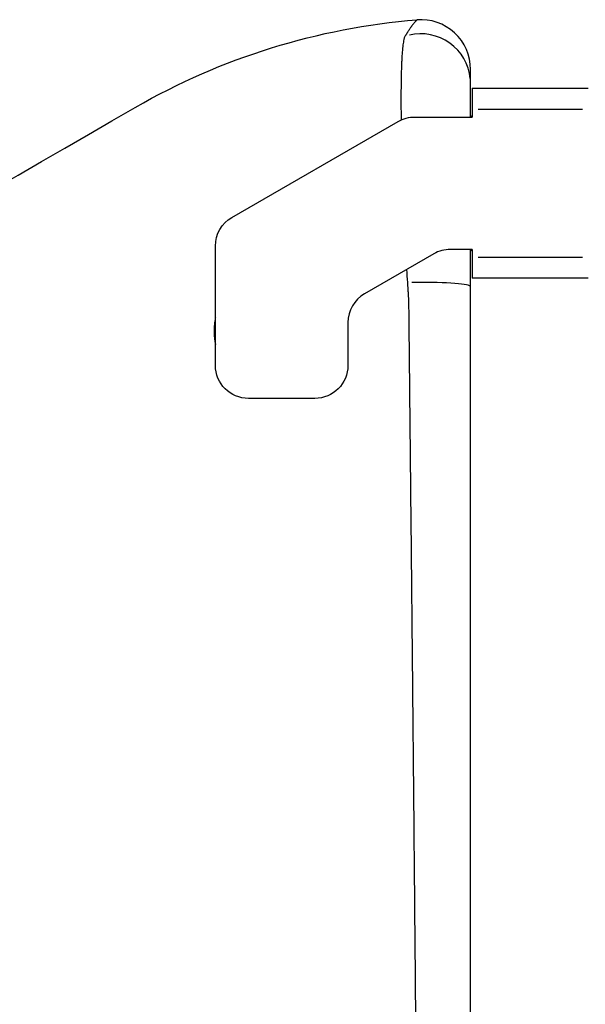
# Model space of a CAD drawing. Units: millimetres. Extents: x 0 to 29700, y 0 to 21000.
# Drawn here: x 23321 to 23492, y 5462 to 5759 of the extents above; entities that cross this region are included whole.
import ezdxf

# ---------------------------------------------------------------- set-up
doc = ezdxf.new("R2010")
doc.units = ezdxf.units.MM
doc.header["$LTSCALE"] = 15
doc.layers.add('P001', color=131, linetype='Continuous')

msp = doc.modelspace()

# ---------------------------------------------------------------- linework, layer by layer
at = {"layer": 'P001', "extrusion": (-1, -2.22045e-16, 2.96658e-13)}
for p, q in [((23457.69, 5738.52), (23492.69, 5738.52)), ((23457.69, 5738.52), (23457.69, 5729.82)), ((23490.94, 5732.12), (23459.44, 5732.12)), ((23385.19, 5699.51), (23435.37, 5728.48)), ((23440.37, 5729.82), (23457.69, 5729.82)), ((23457.19, 5729.82), (23457.69, 5730.32)), ((23380.19, 5654.82), (23380.19, 5690.85)), ((23457.69, 5689.82), (23451.09, 5689.82)), ((23457.69, 5689.32), (23457.19, 5689.82)), ((23457.69, 5689.82), (23457.69, 5681.12)), ((23446.09, 5688.48), (23425.19, 5676.41)), ((23459.44, 5687.52), (23490.94, 5687.52)), ((23492.69, 5681.12), (23457.69, 5681.12)), ((23420.19, 5667.75), (23420.19, 5654.82)), ((23410.19, 5644.82), (23390.19, 5644.82))]:
    msp.add_line(p, q, dxfattribs=at)
at = {"layer": 'P001'}
for centre, radius, start, end in [((23442.19, 5744.22), 15, 0, 94.5931), ((23451.09, 5679.82), 10, 90, 120), ((23430.19, 5667.75), 10, 120, 180)]:
    msp.add_arc(centre, radius, start, end, dxfattribs=at)
at = {"layer": 'P001', "extrusion": (0, 2.22045e-16, -1)}
for centre, start, end in [((-23440.37, 5719.82), 60, 90), ((-23390.19, 5690.85), 0, 60), ((-23390.19, 5654.82), 270, 0), ((-23410.19, 5654.82), 180, 270)]:
    msp.add_arc(centre, 10, start, end, dxfattribs=at)
at = {"layer": 'P001'}
for centre, major_axis, ratio, start_param, end_param in [((23442.19, 5740), (-15, 0), 0.99722, 3.236508, 4.944978), ((23441.48, 5702.45), (3.76, -52.04), 0.066777, 3.189883, 3.246008), ((23442.19, 5678.62), (-15, 0), 0.083013, 3.233835, 4.894201)]:
    msp.add_ellipse(centre, major_axis=major_axis, ratio=ratio, start_param=start_param, end_param=end_param, dxfattribs=at)
for points, knots in [([(22902.91, 5471.11), (23053.95, 5558.31), (23204.99, 5645.51), (23382.09, 5747.76), (23411.12, 5756.77), (23440.99, 5759.17)], [0.0247193, 0.0247193, 0.0247193, 0.0247193, 0.8202755, 0.8202755, 0.9575546, 0.9575546, 0.9575546, 0.9575546]), ([(23440.99, 5759.17), (23440.99, 5759.17), (23440.97, 5759.15), (23440.93, 5759.1), (23440.89, 5759.06), (23440.83, 5758.99), (23440.75, 5758.9), (23440.71, 5758.86), (23440.67, 5758.81), (23440.62, 5758.75), (23440.57, 5758.7), (23440.52, 5758.64), (23440.46, 5758.57), (23440.4, 5758.5), (23440.34, 5758.43), (23440.27, 5758.35), (23440.21, 5758.27), (23440.14, 5758.19), (23440.07, 5758.11), (23440.07, 5758.1), (23440.06, 5758.09), (23440.06, 5758.09), (23439.98, 5757.99), (23439.9, 5757.89), (23439.82, 5757.78), (23439.73, 5757.68), (23439.64, 5757.56), (23439.55, 5757.44), (23439.51, 5757.38), (23439.46, 5757.32), (23439.41, 5757.25), (23439.36, 5757.19), (23439.31, 5757.12), (23439.26, 5757.05), (23439.21, 5756.98), (23439.16, 5756.91), (23439.11, 5756.84), (23439.07, 5756.78), (23439.03, 5756.72), (23438.98, 5756.66), (23438.97, 5756.65), (23438.96, 5756.63), (23438.95, 5756.61), (23438.9, 5756.54), (23438.84, 5756.46), (23438.79, 5756.38), (23438.73, 5756.3), (23438.67, 5756.21), (23438.62, 5756.13), (23438.56, 5756.04), (23438.5, 5755.95), (23438.44, 5755.86), (23438.38, 5755.77), (23438.32, 5755.68), (23438.26, 5755.59), (23438.23, 5755.54), (23438.2, 5755.49), (23438.17, 5755.44), (23438.14, 5755.39), (23438.11, 5755.34), (23438.08, 5755.29), (23438.05, 5755.24), (23438.02, 5755.19), (23437.99, 5755.14), (23437.97, 5755.12), (23437.96, 5755.09), (23437.94, 5755.07), (23437.92, 5755.04), (23437.91, 5755.01), (23437.89, 5754.99), (23437.88, 5754.96), (23437.86, 5754.94), (23437.85, 5754.91), (23437.83, 5754.88), (23437.81, 5754.86), (23437.8, 5754.83), (23437.78, 5754.8), (23437.77, 5754.78), (23437.75, 5754.75), (23437.74, 5754.73), (23437.73, 5754.71), (23437.71, 5754.69), (23437.71, 5754.68), (23437.71, 5754.67), (23437.7, 5754.67), (23437.69, 5754.65), (23437.69, 5754.64), (23437.68, 5754.63), (23437.67, 5754.61), (23437.66, 5754.6), (23437.65, 5754.59), (23437.65, 5754.57), (23437.64, 5754.56), (23437.63, 5754.54), (23437.62, 5754.53), (23437.61, 5754.52), (23437.61, 5754.5), (23437.6, 5754.5), (23437.6, 5754.49), (23437.59, 5754.48), (23437.59, 5754.48), (23437.59, 5754.47), (23437.59, 5754.47), (23437.59, 5754.47), (23437.58, 5754.46), (23437.58, 5754.46), (23437.58, 5754.46), (23437.58, 5754.45), (23437.57, 5754.45), (23437.57, 5754.45), (23437.57, 5754.45), (23437.57, 5754.45), (23437.57, 5754.45), (23437.57, 5754.45), (23437.57, 5754.44), (23437.57, 5754.44), (23437.57, 5754.44), (23437.57, 5754.44), (23437.57, 5754.44), (23437.57, 5754.44), (23437.57, 5754.43), (23437.57, 5754.43), (23437.57, 5754.43), (23437.57, 5754.43), (23437.57, 5754.43), (23437.57, 5754.43), (23437.56, 5754.43), (23437.56, 5754.43), (23437.56, 5754.43), (23437.56, 5754.43), (23437.56, 5754.43), (23437.56, 5754.43), (23437.56, 5754.43), (23437.56, 5754.43), (23437.56, 5754.43), (23437.56, 5754.43)], [0, 0, 0, 0, 0.126098, 0.126098, 0.126098, 0.2522, 0.2522, 0.2522, 0.315252, 0.315252, 0.315252, 0.378307, 0.378307, 0.378307, 0.441363, 0.441363, 0.441363, 0.5, 0.5, 0.5, 0.504421, 0.504421, 0.504421, 0.567482, 0.567482, 0.567482, 0.630546, 0.630546, 0.630546, 0.66208, 0.66208, 0.66208, 0.693613, 0.693613, 0.693613, 0.725148, 0.725148, 0.725148, 0.75, 0.75, 0.75, 0.756684, 0.756684, 0.756684, 0.788219, 0.788219, 0.788219, 0.819756, 0.819756, 0.819756, 0.851293, 0.851293, 0.851293, 0.882831, 0.882831, 0.882831, 0.8986, 0.8986, 0.8986, 0.91437, 0.91437, 0.91437, 0.930139, 0.930139, 0.930139, 0.938024, 0.938024, 0.938024, 0.945909, 0.945909, 0.945909, 0.953795, 0.953795, 0.953795, 0.96168, 0.96168, 0.96168, 0.969565, 0.969565, 0.969565, 0.975738, 0.975738, 0.975738, 0.97745, 0.97745, 0.97745, 0.981393, 0.981393, 0.981393, 0.985335, 0.985335, 0.985335, 0.989278, 0.989278, 0.989278, 0.99322, 0.99322, 0.99322, 0.995192, 0.995192, 0.995192, 0.996178, 0.996178, 0.996178, 0.997163, 0.997163, 0.997163, 0.998149, 0.998149, 0.998149, 0.998219, 0.998219, 0.998219, 0.998642, 0.998642, 0.998642, 0.99911, 0.99911, 0.99911, 0.999555, 0.999555, 0.999555, 0.999628, 0.999628, 0.999628, 0.999777, 0.999777, 0.999777, 0.999889, 0.999889, 0.999889, 0.999936, 0.999936, 0.999936, 1, 1, 1, 1]), ([(23437.37, 5754.17), (23437.31, 5754.06), (23437.25, 5753.92), (23437.2, 5753.76), (23437.2, 5753.76), (23437.2, 5753.76), (23437.2, 5753.76), (23437.17, 5753.67), (23437.15, 5753.59), (23437.12, 5753.49), (23437.1, 5753.4), (23437.07, 5753.3), (23437.05, 5753.2), (23437.05, 5753.19), (23437.05, 5753.19), (23437.05, 5753.19), (23437, 5752.97), (23436.95, 5752.73), (23436.91, 5752.46), (23436.87, 5752.2), (23436.82, 5751.92), (23436.79, 5751.61), (23436.78, 5751.6), (23436.78, 5751.6), (23436.78, 5751.59), (23436.7, 5750.96), (23436.63, 5750.23), (23436.57, 5749.4), (23436.54, 5748.99), (23436.51, 5748.56), (23436.48, 5748.1), (23436.45, 5747.65), (23436.43, 5747.17), (23436.41, 5746.68), (23436.41, 5746.66), (23436.41, 5746.65), (23436.4, 5746.64), (23436.39, 5746.38), (23436.38, 5746.12), (23436.37, 5745.86), (23436.36, 5745.6), (23436.35, 5745.34), (23436.34, 5745.08), (23436.34, 5745.06), (23436.34, 5745.05), (23436.34, 5745.04), (23436.33, 5744.76), (23436.32, 5744.47), (23436.31, 5744.18), (23436.3, 5743.91), (23436.3, 5743.62), (23436.29, 5743.34), (23436.29, 5743.33), (23436.29, 5743.31), (23436.29, 5743.3), (23436.27, 5742.7), (23436.26, 5742.08), (23436.25, 5741.44), (23436.23, 5740.81), (23436.22, 5740.16), (23436.22, 5739.49), (23436.22, 5739.48), (23436.22, 5739.47), (23436.22, 5739.46), (23436.21, 5738.79), (23436.2, 5738.09), (23436.2, 5737.37), (23436.2, 5736.65), (23436.19, 5735.91), (23436.19, 5735.15), (23436.19, 5734.4), (23436.19, 5733.62), (23436.2, 5732.82), (23436.2, 5732.02), (23436.21, 5731.21), (23436.22, 5730.37), (23436.22, 5730.36), (23436.22, 5730.35), (23436.22, 5730.35), (23436.22, 5729.93), (23436.22, 5729.52), (23436.23, 5729.09), (23436.23, 5729.04), (23436.23, 5728.98), (23436.23, 5728.92)], [0, 0, 0, 0, 0.03125, 0.03125, 0.03125, 0.0315003, 0.0315003, 0.0315003, 0.0472322, 0.0472322, 0.0472322, 0.0625, 0.0625, 0.0625, 0.0629531, 0.0629531, 0.0629531, 0.094375, 0.094375, 0.094375, 0.125, 0.125, 0.125, 0.125747, 0.125747, 0.125747, 0.1883309, 0.1883309, 0.1883309, 0.2195714, 0.2195714, 0.2195714, 0.25, 0.25, 0.25, 0.2507912, 0.2507912, 0.2507912, 0.2663951, 0.2663951, 0.2663951, 0.28125, 0.28125, 0.28125, 0.2819805, 0.2819805, 0.2819805, 0.2975583, 0.2975583, 0.2975583, 0.3125, 0.3125, 0.3125, 0.3131333, 0.3131333, 0.3131333, 0.3442719, 0.3442719, 0.3442719, 0.375, 0.375, 0.375, 0.3754078, 0.3754078, 0.3754078, 0.406513, 0.406513, 0.406513, 0.4375896, 0.4375896, 0.4375896, 0.4686659, 0.4686659, 0.4686659, 0.4997704, 0.4997704, 0.4997704, 0.5, 0.5, 0.5, 0.5153362, 0.5153362, 0.5153362, 0.5174002, 0.5174002, 0.5174002, 0.5174002]), ([(23457.19, 5740), (23457.19, 5740.02), (23457.19, 5740.04), (23457.19, 5740.05), (23457.19, 5740.07), (23457.19, 5740.08), (23457.19, 5740.09), (23457.19, 5740.1), (23457.19, 5740.11), (23457.19, 5740.11), (23457.19, 5740.12), (23457.19, 5740.12), (23457.19, 5740.13), (23457.19, 5740.13), (23457.19, 5740.14), (23457.19, 5740.14), (23457.19, 5740.14), (23457.19, 5740.15), (23457.19, 5740.15), (23457.19, 5740.15), (23457.19, 5740.15), (23457.19, 5740.15), (23457.19, 5740.16), (23457.19, 5740.16), (23457.19, 5740.16), (23457.19, 5740.16), (23457.19, 5740.16), (23457.19, 5740.16), (23457.19, 5740.16), (23457.19, 5740.16), (23457.19, 5740.16), (23457.19, 5740.16), (23457.19, 5740.16), (23457.19, 5740.16), (23457.19, 5740.16), (23457.19, 5740.17), (23457.19, 5740.17), (23457.19, 5740.17), (23457.19, 5740.17), (23457.19, 5740.17), (23457.19, 5740.17), (23457.19, 5740.17), (23457.19, 5740.17), (23457.19, 5740.17), (23457.19, 5740.17), (23457.19, 5740.17), (23457.19, 5740.17), (23457.19, 5740.17), (23457.19, 5740.17), (23457.19, 5740.17), (23457.19, 5740.18), (23457.19, 5740.18), (23457.19, 5740.18), (23457.19, 5740.18), (23457.19, 5740.18), (23457.19, 5740.18), (23457.19, 5740.19), (23457.19, 5740.19), (23457.19, 5740.19), (23457.19, 5740.2), (23457.19, 5740.2), (23457.19, 5740.2), (23457.19, 5740.2), (23457.19, 5740.21), (23457.19, 5740.21), (23457.19, 5740.22), (23457.19, 5740.22), (23457.19, 5740.24), (23457.19, 5740.25), (23457.19, 5740.26), (23457.19, 5740.28), (23457.19, 5740.3), (23457.19, 5740.33), (23457.19, 5740.34), (23457.19, 5740.35), (23457.19, 5740.36), (23457.19, 5740.38), (23457.19, 5740.4), (23457.19, 5740.43), (23457.19, 5740.45), (23457.19, 5740.47), (23457.19, 5740.49), (23457.19, 5740.51), (23457.19, 5740.53), (23457.19, 5740.56), (23457.19, 5740.58), (23457.19, 5740.6), (23457.19, 5740.62), (23457.19, 5740.64), (23457.19, 5740.66), (23457.19, 5740.68), (23457.19, 5740.71), (23457.19, 5740.73), (23457.19, 5740.75), (23457.19, 5740.79), (23457.19, 5740.83), (23457.19, 5740.87), (23457.19, 5740.91), (23457.19, 5740.95), (23457.19, 5740.99), (23457.19, 5741.03), (23457.19, 5741.07), (23457.19, 5741.11), (23457.19, 5741.19), (23457.19, 5741.27), (23457.19, 5741.34), (23457.19, 5741.42), (23457.19, 5741.49), (23457.19, 5741.56), (23457.19, 5741.63), (23457.19, 5741.7), (23457.19, 5741.77), (23457.19, 5741.84), (23457.19, 5741.91), (23457.19, 5741.97), (23457.19, 5742.04), (23457.19, 5742.1), (23457.19, 5742.16), (23457.19, 5742.22), (23457.19, 5742.28), (23457.19, 5742.34), (23457.19, 5742.4), (23457.19, 5742.46), (23457.19, 5742.51), (23457.19, 5742.57), (23457.19, 5742.62), (23457.19, 5742.68), (23457.19, 5742.78), (23457.19, 5742.88), (23457.19, 5742.97), (23457.19, 5743.07), (23457.19, 5743.16), (23457.19, 5743.24), (23457.19, 5743.32), (23457.19, 5743.4), (23457.19, 5743.47), (23457.19, 5743.54), (23457.19, 5743.61), (23457.19, 5743.67), (23457.19, 5743.73), (23457.19, 5743.79), (23457.19, 5743.84), (23457.19, 5743.89), (23457.19, 5743.93), (23457.19, 5743.97), (23457.19, 5744.05), (23457.19, 5744.12), (23457.19, 5744.16), (23457.19, 5744.2), (23457.19, 5744.22), (23457.19, 5744.22)], [0, 0, 0, 0, 0.001953, 0.001953, 0.001953, 0.003906, 0.003906, 0.003906, 0.004883, 0.004883, 0.004883, 0.005859, 0.005859, 0.005859, 0.006836, 0.006836, 0.006836, 0.007324, 0.007324, 0.007324, 0.007813, 0.007813, 0.007813, 0.0083, 0.0083, 0.0083, 0.008545, 0.008545, 0.008545, 0.008789, 0.008789, 0.008789, 0.00885, 0.00885, 0.00885, 0.008911, 0.008911, 0.008911, 0.008972, 0.008972, 0.008972, 0.009033, 0.009033, 0.009033, 0.009277, 0.009277, 0.009277, 0.009765, 0.009765, 0.009765, 0.010254, 0.010254, 0.010254, 0.010742, 0.010742, 0.010742, 0.011719, 0.011719, 0.011719, 0.012695, 0.012695, 0.012695, 0.013672, 0.013672, 0.013672, 0.015625, 0.015625, 0.015625, 0.019531, 0.019531, 0.019531, 0.027343, 0.027343, 0.027343, 0.03125, 0.03125, 0.03125, 0.039062, 0.039062, 0.039062, 0.046875, 0.046875, 0.046875, 0.054687, 0.054687, 0.054687, 0.0625, 0.0625, 0.0625, 0.070312, 0.070312, 0.070312, 0.078125, 0.078125, 0.078125, 0.09375, 0.09375, 0.09375, 0.109375, 0.109375, 0.109375, 0.125, 0.125, 0.125, 0.15625, 0.15625, 0.15625, 0.1875, 0.1875, 0.1875, 0.218751, 0.218751, 0.218751, 0.25, 0.25, 0.25, 0.281251, 0.281251, 0.281251, 0.312502, 0.312502, 0.312502, 0.343752, 0.343752, 0.343752, 0.375003, 0.375003, 0.375003, 0.437504, 0.437504, 0.437504, 0.5, 0.5, 0.5, 0.562506, 0.562506, 0.562506, 0.625006, 0.625006, 0.625006, 0.687507, 0.687507, 0.687507, 0.75, 0.75, 0.75, 0.875004, 0.875004, 0.875004, 1, 1, 1, 1]), ([(23457.19, 5729.82), (23457.19, 5730.34), (23457.19, 5730.85), (23457.19, 5731.34), (23457.19, 5731.59), (23457.19, 5731.83), (23457.19, 5732.07), (23457.19, 5732.31), (23457.19, 5732.54), (23457.19, 5732.77), (23457.19, 5733), (23457.19, 5733.22), (23457.19, 5733.44), (23457.19, 5733.66), (23457.19, 5733.87), (23457.19, 5734.08), (23457.19, 5734.49), (23457.19, 5734.89), (23457.19, 5735.26), (23457.19, 5735.63), (23457.19, 5735.98), (23457.19, 5736.31), (23457.19, 5736.98), (23457.19, 5737.56), (23457.19, 5738.05), (23457.19, 5738.3), (23457.19, 5738.53), (23457.19, 5738.73), (23457.19, 5738.94), (23457.19, 5739.13), (23457.19, 5739.29), (23457.19, 5739.37), (23457.19, 5739.45), (23457.19, 5739.52), (23457.19, 5739.59), (23457.19, 5739.65), (23457.19, 5739.71), (23457.19, 5739.83), (23457.19, 5739.93), (23457.19, 5740)], [0.6563014, 0.6563014, 0.6563014, 0.6563014, 0.6875, 0.6875, 0.6875, 0.7031244, 0.7031244, 0.7031244, 0.7187501, 0.7187501, 0.7187501, 0.7343757, 0.7343757, 0.7343757, 0.75, 0.75, 0.75, 0.781248, 0.781248, 0.781248, 0.8124982, 0.8124982, 0.8124982, 0.875, 0.875, 0.875, 0.9062501, 0.9062501, 0.9062501, 0.9375, 0.9375, 0.9375, 0.9531241, 0.9531241, 0.9531241, 0.96875, 0.96875, 0.96875, 1, 1, 1, 1]), ([(23457.19, 5678.62), (23457.19, 5680.6), (23457.19, 5682.56), (23457.19, 5684.5), (23457.19, 5685.47), (23457.19, 5686.43), (23457.19, 5687.39), (23457.19, 5688.21), (23457.19, 5689.01), (23457.19, 5689.82)], [0, 0, 0, 0, 0.0625002, 0.0625002, 0.0625002, 0.0937502, 0.0937502, 0.0937502, 0.1202382, 0.1202382, 0.1202382, 0.1202382]), ([(23438.13, 5679.82), (23438.15, 5679.47), (23438.17, 5679.12), (23438.2, 5678.77), (23438.22, 5678.41), (23438.24, 5678.06), (23438.26, 5677.71), (23438.27, 5677.54), (23438.29, 5677.36), (23438.3, 5677.18), (23438.31, 5677.01), (23438.32, 5676.83), (23438.33, 5676.66), (23438.34, 5676.48), (23438.35, 5676.3), (23438.37, 5676.13), (23438.38, 5675.95), (23438.39, 5675.78), (23438.4, 5675.6), (23438.41, 5675.51), (23438.41, 5675.42), (23438.42, 5675.34), (23438.42, 5675.25), (23438.43, 5675.16), (23438.44, 5675.07), (23438.44, 5674.98), (23438.45, 5674.9), (23438.45, 5674.81), (23438.45, 5674.79), (23438.46, 5674.77), (23438.46, 5674.75), (23438.46, 5674.73), (23438.46, 5674.7), (23438.46, 5674.67), (23438.47, 5674.63), (23438.47, 5674.59), (23438.47, 5674.54), (23438.47, 5674.53), (23438.47, 5674.52), (23438.47, 5674.52), (23438.48, 5674.48), (23438.48, 5674.45), (23438.48, 5674.41), (23438.48, 5674.41), (23438.48, 5674.4), (23438.48, 5674.4), (23438.48, 5674.38), (23438.48, 5674.36), (23438.49, 5674.34), (23438.49, 5674.33), (23438.49, 5674.32), (23438.49, 5674.31), (23438.49, 5674.3), (23438.49, 5674.3), (23438.49, 5674.29), (23438.49, 5674.29), (23438.49, 5674.28), (23438.49, 5674.28)], [0, 0, 0, 0, 0.190425, 0.190425, 0.190425, 0.380867, 0.380867, 0.380867, 0.476107, 0.476107, 0.476107, 0.571365, 0.571365, 0.571365, 0.666646, 0.666646, 0.666646, 0.761956, 0.761956, 0.761956, 0.809622, 0.809622, 0.809622, 0.857297, 0.857297, 0.857297, 0.904982, 0.904982, 0.904982, 0.915219, 0.915219, 0.915219, 0.92883, 0.92883, 0.92883, 0.952678, 0.952678, 0.952678, 0.957609, 0.957609, 0.957609, 0.976531, 0.976531, 0.976531, 0.978805, 0.978805, 0.978805, 0.989402, 0.989402, 0.989402, 0.994701, 0.994701, 0.994701, 0.997351, 0.997351, 0.997351, 1, 1, 1, 1]), ([(23457.19, 4791.91), (23457.19, 4792.2), (23457.19, 4792.49), (23457.19, 4792.77), (23457.19, 4792.92), (23457.19, 4793.06), (23457.19, 4793.2), (23457.19, 4793.35), (23457.19, 4793.49), (23457.19, 4793.63), (23457.19, 4793.78), (23457.19, 4793.92), (23457.19, 4794.07), (23457.19, 4794.21), (23457.19, 4794.35), (23457.19, 4794.5), (23457.19, 4794.57), (23457.19, 4794.64), (23457.19, 4794.71), (23457.19, 4794.78), (23457.19, 4794.86), (23457.19, 4794.93), (23457.19, 4795), (23457.19, 4795.07), (23457.19, 4795.14), (23457.19, 4795.18), (23457.19, 4795.22), (23457.19, 4795.25), (23457.19, 4795.29), (23457.19, 4795.32), (23457.19, 4795.36), (23457.19, 4795.38), (23457.19, 4795.4), (23457.19, 4795.41), (23457.19, 4795.43), (23457.19, 4795.45), (23457.19, 4795.47), (23457.19, 4795.48), (23457.19, 4795.49), (23457.19, 4795.49), (23457.19, 4795.5), (23457.19, 4795.5), (23457.19, 4795.51), (23457.19, 4795.51), (23457.19, 4795.52), (23457.19, 4795.52), (23457.19, 4795.53), (23457.19, 4795.53), (23457.19, 4795.53), (23457.19, 4795.54), (23457.19, 4795.54), (23457.19, 4795.55), (23457.19, 4795.56), (23457.19, 4795.57), (23457.19, 4795.58), (23457.19, 4795.59), (23457.19, 4795.61), (23457.19, 4795.63), (23457.19, 4795.65), (23457.19, 4795.67), (23457.19, 4795.68), (23457.19, 4795.72), (23457.19, 4795.76), (23457.19, 4795.79), (23457.19, 4795.83), (23457.19, 4795.86), (23457.19, 4795.9), (23457.19, 4795.94), (23457.19, 4795.97), (23457.19, 4796.01), (23457.19, 4796.08), (23457.19, 4796.15), (23457.19, 4796.22), (23457.19, 4796.3), (23457.19, 4796.37), (23457.19, 4796.44), (23457.19, 4796.51), (23457.19, 4796.58), (23457.19, 4796.66), (23457.19, 4796.8), (23457.19, 4796.94), (23457.19, 4797.09), (23457.19, 4797.38), (23457.19, 4797.66), (23457.19, 4797.95), (23457.19, 4798.24), (23457.19, 4798.53), (23457.19, 4798.82), (23457.19, 4799.39), (23457.19, 4799.97), (23457.19, 4800.54), (23457.19, 4800.83), (23457.19, 4801.12), (23457.19, 4801.41), (23457.19, 4801.7), (23457.19, 4801.98), (23457.19, 4802.27), (23457.19, 4802.85), (23457.19, 4803.42), (23457.19, 4804), (23457.19, 4804.58), (23457.19, 4805.15), (23457.19, 4805.73), (23457.19, 4806.31), (23457.19, 4806.88), (23457.19, 4807.46), (23457.19, 4808.03), (23457.19, 4808.61), (23457.19, 4809.19), (23457.19, 4810.34), (23457.19, 4811.49), (23457.19, 4812.64), (23457.19, 4813.8), (23457.19, 4814.95), (23457.19, 4816.1), (23457.19, 4817.26), (23457.19, 4818.41), (23457.19, 4819.56), (23457.19, 4820.71), (23457.19, 4821.87), (23457.19, 4823.02), (23457.19, 4824.17), (23457.19, 4825.33), (23457.19, 4826.48), (23457.19, 4828.78), (23457.19, 4831.09), (23457.19, 4833.4), (23457.19, 4835.7), (23457.19, 4838.01), (23457.19, 4840.32), (23457.19, 4842.62), (23457.19, 4844.93), (23457.19, 4847.24), (23457.19, 4849.54), (23457.19, 4851.85), (23457.19, 4854.16), (23457.19, 4856.46), (23457.19, 4858.77), (23457.19, 4861.08), (23457.19, 4865.69), (23457.19, 4870.31), (23457.19, 4874.92), (23457.19, 4879.54), (23457.19, 4884.15), (23457.19, 4888.77), (23457.19, 4893.39), (23457.19, 4898), (23457.19, 4902.62), (23457.19, 4907.24), (23457.19, 4911.85), (23457.19, 4916.47), (23457.19, 4921.09), (23457.19, 4925.71), (23457.19, 4930.32), (23457.19, 4934.94), (23457.19, 4939.56), (23457.19, 4944.18), (23457.19, 4948.79), (23457.19, 4953.41), (23457.19, 4958.03), (23457.19, 4967.27), (23457.19, 4976.5), (23457.19, 4985.74), (23457.19, 4994.98), (23457.19, 5004.21), (23457.19, 5013.45), (23457.19, 5022.69), (23457.19, 5031.93), (23457.19, 5041.17), (23457.19, 5050.4), (23457.19, 5059.64), (23457.19, 5068.88), (23457.19, 5078.12), (23457.19, 5087.36), (23457.19, 5096.6), (23457.19, 5105.84), (23457.19, 5115.08), (23457.19, 5124.31), (23457.19, 5133.55), (23457.19, 5142.79), (23457.19, 5152.03), (23457.19, 5161.27), (23457.19, 5170.51), (23457.19, 5179.75), (23457.19, 5198.22), (23457.19, 5216.7), (23457.19, 5235.18), (23457.19, 5253.66), (23457.19, 5272.13), (23457.19, 5290.61), (23457.19, 5309.09), (23457.19, 5327.57), (23457.19, 5346.04), (23457.19, 5355.28), (23457.19, 5364.52), (23457.19, 5373.76), (23457.19, 5383), (23457.19, 5392.24), (23457.19, 5401.47), (23457.19, 5410.71), (23457.19, 5419.95), (23457.19, 5429.19), (23457.19, 5438.43), (23457.19, 5447.67), (23457.19, 5456.91), (23457.19, 5466.14), (23457.19, 5475.38), (23457.19, 5484.62), (23457.19, 5493.86), (23457.19, 5503.1), (23457.19, 5512.34), (23457.19, 5516.95), (23457.19, 5521.57), (23457.19, 5526.19), (23457.19, 5530.81), (23457.19, 5535.43), (23457.19, 5540.05), (23457.19, 5544.67), (23457.19, 5549.29), (23457.19, 5553.91), (23457.19, 5558.53), (23457.19, 5563.15), (23457.19, 5567.76), (23457.19, 5572.38), (23457.19, 5577), (23457.19, 5581.62), (23457.19, 5586.24), (23457.19, 5590.86), (23457.19, 5595.48), (23457.19, 5600.1), (23457.19, 5604.72), (23457.19, 5609.34), (23457.19, 5613.96), (23457.19, 5618.57), (23457.19, 5623.19), (23457.19, 5625.5), (23457.19, 5627.81), (23457.19, 5630.12), (23457.19, 5632.43), (23457.19, 5634.74), (23457.19, 5637.05), (23457.19, 5639.36), (23457.19, 5641.67), (23457.19, 5643.98), (23457.19, 5645.13), (23457.19, 5646.29), (23457.19, 5647.44), (23457.19, 5648.6), (23457.19, 5649.75), (23457.19, 5650.91), (23457.19, 5652.06), (23457.19, 5653.22), (23457.19, 5654.37), (23457.19, 5655.53), (23457.19, 5656.68), (23457.19, 5657.84), (23457.19, 5658.99), (23457.19, 5660.15), (23457.19, 5661.3), (23457.19, 5662.46), (23457.19, 5663.61), (23457.19, 5664.76), (23457.19, 5665.34), (23457.19, 5665.92), (23457.19, 5666.5), (23457.19, 5667.07), (23457.19, 5667.65), (23457.19, 5668.23), (23457.19, 5668.81), (23457.19, 5669.38), (23457.19, 5669.96), (23457.19, 5670.25), (23457.19, 5670.54), (23457.19, 5670.83), (23457.19, 5671.12), (23457.19, 5671.4), (23457.19, 5671.69), (23457.19, 5671.98), (23457.19, 5672.27), (23457.19, 5672.56), (23457.19, 5672.7), (23457.19, 5672.85), (23457.19, 5672.99), (23457.19, 5673.06), (23457.19, 5673.14), (23457.19, 5673.21), (23457.19, 5673.28), (23457.19, 5673.35), (23457.19, 5673.43), (23457.19, 5673.5), (23457.19, 5673.57), (23457.19, 5673.64), (23457.19, 5673.68), (23457.19, 5673.71), (23457.19, 5673.75), (23457.19, 5673.79), (23457.19, 5673.82), (23457.19, 5673.86), (23457.19, 5673.89), (23457.19, 5673.93), (23457.19, 5673.97), (23457.19, 5673.98), (23457.19, 5674), (23457.19, 5674.02), (23457.19, 5674.03), (23457.19, 5674.04), (23457.19, 5674.05), (23457.19, 5674.06), (23457.19, 5674.07), (23457.19, 5674.07), (23457.19, 5674.08), (23457.19, 5674.09), (23457.19, 5674.1), (23457.19, 5674.11), (23457.19, 5674.12), (23457.19, 5674.13), (23457.19, 5674.15), (23457.19, 5674.17), (23457.19, 5674.18), (23457.19, 5674.22), (23457.19, 5674.26), (23457.19, 5674.29), (23457.19, 5674.33), (23457.19, 5674.36), (23457.19, 5674.4), (23457.19, 5674.44), (23457.19, 5674.47), (23457.19, 5674.51), (23457.19, 5674.58), (23457.19, 5674.65), (23457.19, 5674.72), (23457.19, 5674.8), (23457.19, 5674.87), (23457.19, 5674.94), (23457.19, 5675.01), (23457.19, 5675.09), (23457.19, 5675.16), (23457.19, 5675.3), (23457.19, 5675.45), (23457.19, 5675.59), (23457.19, 5675.73), (23457.19, 5675.88), (23457.19, 5676.02), (23457.19, 5676.17), (23457.19, 5676.31), (23457.19, 5676.46), (23457.19, 5676.6), (23457.19, 5676.74), (23457.19, 5676.89), (23457.19, 5677.18), (23457.19, 5677.47), (23457.19, 5677.75), (23457.19, 5678.04), (23457.19, 5678.33), (23457.19, 5678.62)], [0, 0, 0, 0, 0.000977, 0.000977, 0.000977, 0.001465, 0.001465, 0.001465, 0.001953, 0.001953, 0.001953, 0.002441, 0.002441, 0.002441, 0.00293, 0.00293, 0.00293, 0.003174, 0.003174, 0.003174, 0.003418, 0.003418, 0.003418, 0.003662, 0.003662, 0.003662, 0.003784, 0.003784, 0.003784, 0.003906, 0.003906, 0.003906, 0.003967, 0.003967, 0.003967, 0.004028, 0.004028, 0.004028, 0.004059, 0.004059, 0.004059, 0.004074, 0.004074, 0.004074, 0.004089, 0.004089, 0.004089, 0.004105, 0.004105, 0.004105, 0.00412, 0.00412, 0.00412, 0.00415, 0.00415, 0.00415, 0.004211, 0.004211, 0.004211, 0.004272, 0.004272, 0.004272, 0.004395, 0.004395, 0.004395, 0.004517, 0.004517, 0.004517, 0.004639, 0.004639, 0.004639, 0.004883, 0.004883, 0.004883, 0.005127, 0.005127, 0.005127, 0.005371, 0.005371, 0.005371, 0.005859, 0.005859, 0.005859, 0.006836, 0.006836, 0.006836, 0.007812, 0.007812, 0.007812, 0.009766, 0.009766, 0.009766, 0.010742, 0.010742, 0.010742, 0.011719, 0.011719, 0.011719, 0.013672, 0.013672, 0.013672, 0.015625, 0.015625, 0.015625, 0.017578, 0.017578, 0.017578, 0.019531, 0.019531, 0.019531, 0.023437, 0.023437, 0.023437, 0.027344, 0.027344, 0.027344, 0.03125, 0.03125, 0.03125, 0.035156, 0.035156, 0.035156, 0.039063, 0.039063, 0.039063, 0.046875, 0.046875, 0.046875, 0.054688, 0.054688, 0.054688, 0.0625, 0.0625, 0.0625, 0.070312, 0.070312, 0.070312, 0.078125, 0.078125, 0.078125, 0.09375, 0.09375, 0.09375, 0.109375, 0.109375, 0.109375, 0.125, 0.125, 0.125, 0.140625, 0.140625, 0.140625, 0.15625, 0.15625, 0.15625, 0.171875, 0.171875, 0.171875, 0.1875, 0.1875, 0.1875, 0.21875, 0.21875, 0.21875, 0.25, 0.25, 0.25, 0.28125, 0.28125, 0.28125, 0.3125, 0.3125, 0.3125, 0.34375, 0.34375, 0.34375, 0.375, 0.375, 0.375, 0.40625, 0.40625, 0.40625, 0.4375, 0.4375, 0.4375, 0.5, 0.5, 0.5, 0.5625, 0.5625, 0.5625, 0.625, 0.625, 0.625, 0.65625, 0.65625, 0.65625, 0.6875, 0.6875, 0.6875, 0.71875, 0.71875, 0.71875, 0.75, 0.75, 0.75, 0.78125, 0.78125, 0.78125, 0.8125, 0.8125, 0.8125, 0.828125, 0.828125, 0.828125, 0.84375, 0.84375, 0.84375, 0.859375, 0.859375, 0.859375, 0.875, 0.875, 0.875, 0.890625, 0.890625, 0.890625, 0.90625, 0.90625, 0.90625, 0.921875, 0.921875, 0.921875, 0.9375, 0.9375, 0.9375, 0.945313, 0.945313, 0.945313, 0.953125, 0.953125, 0.953125, 0.960938, 0.960938, 0.960938, 0.964844, 0.964844, 0.964844, 0.96875, 0.96875, 0.96875, 0.972656, 0.972656, 0.972656, 0.976563, 0.976563, 0.976563, 0.980469, 0.980469, 0.980469, 0.984375, 0.984375, 0.984375, 0.986328, 0.986328, 0.986328, 0.988281, 0.988281, 0.988281, 0.990234, 0.990234, 0.990234, 0.991211, 0.991211, 0.991211, 0.992188, 0.992188, 0.992188, 0.993164, 0.993164, 0.993164, 0.993652, 0.993652, 0.993652, 0.993896, 0.993896, 0.993896, 0.994141, 0.994141, 0.994141, 0.994385, 0.994385, 0.994385, 0.994507, 0.994507, 0.994507, 0.994629, 0.994629, 0.994629, 0.994751, 0.994751, 0.994751, 0.994812, 0.994812, 0.994812, 0.994843, 0.994843, 0.994843, 0.994873, 0.994873, 0.994873, 0.994904, 0.994904, 0.994904, 0.994934, 0.994934, 0.994934, 0.994995, 0.994995, 0.994995, 0.995117, 0.995117, 0.995117, 0.995239, 0.995239, 0.995239, 0.995361, 0.995361, 0.995361, 0.995605, 0.995605, 0.995605, 0.99585, 0.99585, 0.99585, 0.996094, 0.996094, 0.996094, 0.996582, 0.996582, 0.996582, 0.99707, 0.99707, 0.99707, 0.997559, 0.997559, 0.997559, 0.998047, 0.998047, 0.998047, 0.999023, 0.999023, 0.999023, 1, 1, 1, 1]), ([(23438.49, 5674.28), (23438.49, 5674.27), (23438.49, 5674.26), (23438.49, 5674.25), (23438.49, 5674.24), (23438.49, 5674.23), (23438.49, 5674.22), (23438.49, 5674.21), (23438.49, 5674.19), (23438.49, 5674.17), (23438.49, 5674.13), (23438.49, 5674.1), (23438.49, 5674.06), (23438.49, 5674.03), (23438.49, 5673.99), (23438.49, 5673.95), (23438.49, 5673.92), (23438.49, 5673.88), (23438.49, 5673.85), (23438.49, 5673.77), (23438.5, 5673.7), (23438.5, 5673.63), (23438.5, 5673.56), (23438.5, 5673.48), (23438.5, 5673.41), (23438.5, 5673.34), (23438.5, 5673.27), (23438.5, 5673.2), (23438.5, 5673.05), (23438.5, 5672.91), (23438.5, 5672.76), (23438.51, 5672.69), (23438.51, 5672.62), (23438.51, 5672.55), (23438.51, 5672.33), (23438.51, 5672.11), (23438.51, 5671.9), (23438.52, 5671.61), (23438.52, 5671.32), (23438.52, 5671.03), (23438.53, 5670.74), (23438.53, 5670.45), (23438.53, 5670.16), (23438.54, 5669.87), (23438.54, 5669.59), (23438.54, 5669.3), (23438.54, 5669.01), (23438.55, 5668.72), (23438.55, 5668.43), (23438.56, 5667.85), (23438.56, 5667.28), (23438.57, 5666.7), (23438.57, 5666.12), (23438.58, 5665.54), (23438.59, 5664.97), (23438.6, 5663.81), (23438.61, 5662.66), (23438.62, 5661.5), (23438.63, 5660.35), (23438.65, 5659.19), (23438.66, 5658.04), (23438.67, 5656.88), (23438.68, 5655.73), (23438.69, 5654.57), (23438.71, 5653.41), (23438.72, 5652.26), (23438.73, 5651.1), (23438.74, 5649.95), (23438.75, 5648.79), (23438.77, 5647.64), (23438.78, 5646.48), (23438.79, 5645.33), (23438.8, 5644.17), (23438.82, 5641.86), (23438.85, 5639.55), (23438.87, 5637.24), (23438.9, 5634.93), (23438.92, 5632.62), (23438.94, 5630.31), (23438.97, 5628), (23438.99, 5625.69), (23439.01, 5623.38), (23439.06, 5618.76), (23439.11, 5614.14), (23439.15, 5609.52), (23439.2, 5604.9), (23439.25, 5600.28), (23439.29, 5595.66), (23439.34, 5591.04), (23439.38, 5586.42), (23439.43, 5581.8), (23439.47, 5577.18), (23439.52, 5572.56), (23439.56, 5567.94), (23439.58, 5566.72), (23439.59, 5565.5), (23439.6, 5564.29), (23439.63, 5560.88), (23439.67, 5557.48), (23439.7, 5554.08), (23439.74, 5549.46), (23439.79, 5544.84), (23439.83, 5540.22), (23439.87, 5535.6), (23439.92, 5530.97), (23439.96, 5526.35), (23440, 5521.73), (23440.05, 5517.11), (23440.09, 5512.49), (23440.17, 5503.25), (23440.26, 5494.01), (23440.34, 5484.77), (23440.42, 5475.53), (23440.5, 5466.29), (23440.58, 5457.05), (23440.59, 5456.13), (23440.59, 5455.21), (23440.6, 5454.29), (23440.67, 5445.97), (23440.74, 5437.64), (23440.81, 5429.32), (23440.88, 5420.08), (23440.95, 5410.84), (23441.02, 5401.6), (23441.09, 5392.35), (23441.16, 5383.11), (23441.22, 5373.87), (23441.29, 5364.63), (23441.35, 5355.38), (23441.41, 5346.14), (23441.42, 5345.52), (23441.42, 5344.91), (23441.42, 5344.29), (23441.54, 5326.42), (23441.64, 5308.55), (23441.73, 5290.69), (23441.82, 5272.2), (23441.89, 5253.71), (23441.95, 5235.22), (23441.95, 5234.91), (23441.95, 5234.6), (23441.95, 5234.28), (23442.01, 5216.11), (23442.04, 5197.93), (23442.05, 5179.75), (23442.05, 5179.6), (23442.05, 5179.44), (23442.05, 5179.28), (23442.06, 5170.19), (23442.06, 5161.1), (23442.05, 5152.01), (23442.04, 5142.77), (23442.02, 5133.52), (23441.99, 5124.27), (23441.97, 5115.02), (23441.93, 5105.77), (23441.89, 5096.52), (23441.84, 5087.44), (23441.79, 5078.35), (23441.72, 5069.27), (23441.72, 5069.1), (23441.72, 5068.94), (23441.72, 5068.77), (23441.65, 5059.51), (23441.57, 5050.26), (23441.48, 5041.01), (23441.39, 5032.1), (23441.29, 5023.18), (23441.17, 5014.27), (23441.17, 5013.93), (23441.16, 5013.59), (23441.16, 5013.24), (23441.03, 5003.98), (23440.9, 4994.73), (23440.74, 4985.47), (23440.6, 4976.74), (23440.44, 4968.02), (23440.26, 4959.29), (23440.25, 4958.76), (23440.24, 4958.22), (23440.23, 4957.69), (23440.14, 4953.06), (23440.04, 4948.43), (23439.94, 4943.8), (23439.83, 4939.16), (23439.73, 4934.53), (23439.61, 4929.9), (23439.5, 4925.27), (23439.39, 4920.64), (23439.27, 4916), (23439.17, 4912.11), (23439.06, 4908.22), (23438.95, 4904.33), (23438.93, 4903.59), (23438.91, 4902.85), (23438.89, 4902.11), (23438.76, 4897.47), (23438.63, 4892.84), (23438.49, 4888.21), (23438.35, 4883.57), (23438.21, 4878.94), (23438.07, 4874.31), (23437.92, 4869.68), (23437.77, 4865.04), (23437.62, 4860.41), (23437.54, 4858.09), (23437.47, 4855.78), (23437.39, 4853.46), (23437.34, 4852.11), (23437.3, 4850.77), (23437.25, 4849.42), (23437.22, 4848.45), (23437.19, 4847.48), (23437.15, 4846.51), (23437.07, 4844.2), (23436.99, 4841.88), (23436.91, 4839.57), (23436.83, 4837.25), (23436.75, 4834.94), (23436.67, 4832.62), (23436.59, 4830.3), (23436.51, 4827.99), (23436.42, 4825.67), (23436.38, 4824.52), (23436.34, 4823.36), (23436.3, 4822.2), (23436.3, 4822.13), (23436.29, 4822.06), (23436.29, 4821.99), (23436.25, 4820.9), (23436.21, 4819.82), (23436.17, 4818.73), (23436.13, 4817.57), (23436.09, 4816.41), (23436.05, 4815.26), (23436.01, 4814.1), (23435.96, 4812.94), (23435.92, 4811.79), (23435.88, 4810.63), (23435.84, 4809.47), (23435.8, 4808.31), (23435.77, 4807.74), (23435.75, 4807.16), (23435.73, 4806.58), (23435.71, 4806), (23435.69, 4805.42), (23435.67, 4804.84), (23435.65, 4804.27), (23435.63, 4803.69), (23435.6, 4803.11), (23435.58, 4802.53), (23435.56, 4801.95), (23435.54, 4801.37), (23435.53, 4801.08), (23435.52, 4800.8), (23435.51, 4800.51), (23435.5, 4800.22), (23435.49, 4799.93), (23435.48, 4799.64), (23435.46, 4799.06), (23435.44, 4798.48), (23435.41, 4797.9), (23435.4, 4797.61), (23435.39, 4797.33), (23435.38, 4797.04), (23435.38, 4796.95), (23435.38, 4796.85), (23435.37, 4796.76), (23435.36, 4796.57), (23435.36, 4796.37), (23435.35, 4796.17), (23435.34, 4796.02), (23435.34, 4795.88), (23435.33, 4795.74), (23435.33, 4795.66), (23435.33, 4795.59), (23435.33, 4795.52), (23435.32, 4795.45), (23435.32, 4795.37), (23435.32, 4795.3), (23435.32, 4795.23), (23435.31, 4795.16), (23435.31, 4795.08), (23435.31, 4795.05), (23435.31, 4795.01), (23435.31, 4794.98), (23435.3, 4794.94), (23435.3, 4794.9), (23435.3, 4794.87), (23435.3, 4794.83), (23435.3, 4794.8), (23435.3, 4794.76), (23435.3, 4794.75), (23435.3, 4794.74), (23435.3, 4794.74), (23435.3, 4794.73), (23435.3, 4794.72), (23435.3, 4794.71), (23435.3, 4794.69), (23435.29, 4794.67), (23435.29, 4794.65), (23435.29, 4794.64), (23435.29, 4794.63), (23435.29, 4794.62), (23435.29, 4794.62), (23435.29, 4794.61), (23435.29, 4794.61), (23435.29, 4794.61), (23435.29, 4794.6), (23435.29, 4794.6)], [0, 0, 0, 0, 0.000036, 0.000036, 0.000036, 0.00007, 0.00007, 0.00007, 0.000138, 0.000138, 0.000138, 0.00027, 0.00027, 0.00027, 0.000399, 0.000399, 0.000399, 0.000525, 0.000525, 0.000525, 0.000771, 0.000771, 0.000771, 0.001012, 0.001012, 0.001012, 0.001251, 0.001251, 0.001251, 0.001728, 0.001728, 0.001728, 0.001972, 0.001972, 0.001972, 0.002709, 0.002709, 0.002709, 0.003694, 0.003694, 0.003694, 0.004678, 0.004678, 0.004678, 0.005663, 0.005663, 0.005663, 0.006648, 0.006648, 0.006648, 0.008617, 0.008617, 0.008617, 0.010586, 0.010586, 0.010586, 0.014524, 0.014524, 0.014524, 0.018462, 0.018462, 0.018462, 0.0224, 0.0224, 0.0224, 0.026338, 0.026338, 0.026338, 0.030276, 0.030276, 0.030276, 0.034214, 0.034214, 0.034214, 0.04209, 0.04209, 0.04209, 0.049966, 0.049966, 0.049966, 0.057843, 0.057843, 0.057843, 0.073595, 0.073595, 0.073595, 0.089347, 0.089347, 0.089347, 0.105099, 0.105099, 0.105099, 0.120851, 0.120851, 0.120851, 0.125, 0.125, 0.125, 0.136603, 0.136603, 0.136603, 0.152356, 0.152356, 0.152356, 0.168108, 0.168108, 0.168108, 0.18386, 0.18386, 0.18386, 0.215364, 0.215364, 0.215364, 0.246869, 0.246869, 0.246869, 0.25, 0.25, 0.25, 0.278374, 0.278374, 0.278374, 0.309879, 0.309879, 0.309879, 0.341385, 0.341385, 0.341385, 0.372891, 0.372891, 0.372891, 0.375, 0.375, 0.375, 0.435907, 0.435907, 0.435907, 0.498929, 0.498929, 0.498929, 0.5, 0.5, 0.5, 0.561959, 0.561959, 0.561959, 0.5625, 0.5625, 0.5625, 0.593479, 0.593479, 0.593479, 0.625, 0.625, 0.625, 0.656533, 0.656533, 0.656533, 0.6875, 0.6875, 0.6875, 0.688069, 0.688069, 0.688069, 0.719615, 0.719615, 0.719615, 0.75, 0.75, 0.75, 0.75117, 0.75117, 0.75117, 0.782738, 0.782738, 0.782738, 0.8125, 0.8125, 0.8125, 0.814319, 0.814319, 0.814319, 0.830115, 0.830115, 0.830115, 0.845914, 0.845914, 0.845914, 0.861718, 0.861718, 0.861718, 0.875, 0.875, 0.875, 0.877526, 0.877526, 0.877526, 0.893339, 0.893339, 0.893339, 0.909157, 0.909157, 0.909157, 0.92498, 0.92498, 0.92498, 0.932893, 0.932893, 0.932893, 0.9375, 0.9375, 0.9375, 0.940806, 0.940806, 0.940806, 0.948721, 0.948721, 0.948721, 0.956637, 0.956637, 0.956637, 0.964553, 0.964553, 0.964553, 0.968511, 0.968511, 0.968511, 0.96875, 0.96875, 0.96875, 0.97247, 0.97247, 0.97247, 0.976428, 0.976428, 0.976428, 0.980387, 0.980387, 0.980387, 0.984346, 0.984346, 0.984346, 0.986325, 0.986325, 0.986325, 0.988305, 0.988305, 0.988305, 0.990284, 0.990284, 0.990284, 0.992264, 0.992264, 0.992264, 0.993254, 0.993254, 0.993254, 0.994244, 0.994244, 0.994244, 0.996224, 0.996224, 0.996224, 0.997214, 0.997214, 0.997214, 0.997525, 0.997525, 0.997525, 0.998204, 0.998204, 0.998204, 0.998699, 0.998699, 0.998699, 0.998946, 0.998946, 0.998946, 0.999194, 0.999194, 0.999194, 0.999441, 0.999441, 0.999441, 0.999565, 0.999565, 0.999565, 0.999689, 0.999689, 0.999689, 0.999812, 0.999812, 0.999812, 0.999839, 0.999839, 0.999839, 0.999873, 0.999873, 0.999873, 0.999933, 0.999933, 0.999933, 0.999964, 0.999964, 0.999964, 0.99998, 0.99998, 0.99998, 1, 1, 1, 1]), ([(23380.19, 5669.19), (23380.15, 5669), (23380.12, 5668.82), (23379.97, 5667.97), (23379.89, 5667.31), (23379.79, 5665.99), (23379.78, 5665.33), (23379.79, 5664.66)], [0.96430295, 0.96430295, 0.96430295, 0.96430295, 0.96875, 0.96875, 0.984375, 0.984375, 1, 1, 1, 1])]:
    msp.add_open_spline(points, degree=3, knots=knots, dxfattribs=at)
for points in [[(23437.89, 5683.75), (23437.97, 5682.45), (23438.05, 5681.14), (23438.13, 5679.82)], [(23379.79, 5664.66), (23379.82, 5663.46), (23379.96, 5662.28), (23380.19, 5661.13)]]:
    msp.add_open_spline(points, degree=3, dxfattribs=at)
msp.add_rational_spline([(23380.19, 5664.69), (23379.98, 5664.69), (23379.79, 5664.66)], [0.843016153851, 0.898841989379, 1.00000037629], degree=2, dxfattribs=at)

doc.saveas('drawing.dxf')
